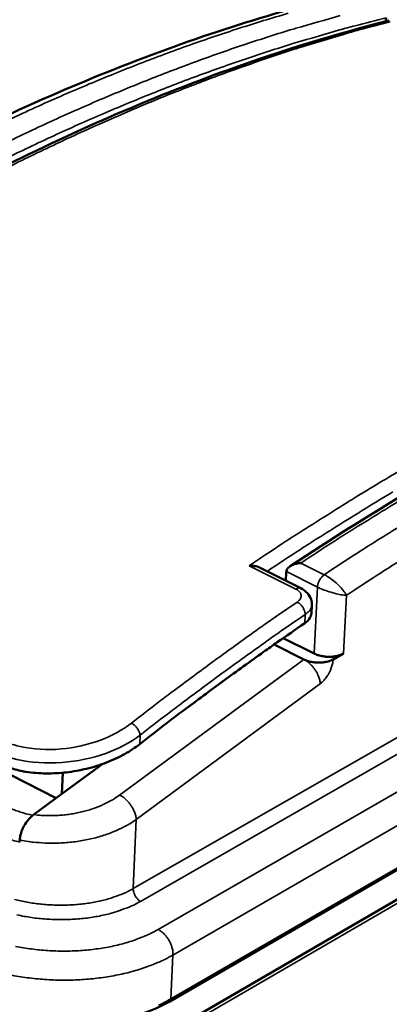
# Model space of a CAD drawing. Units: millimetres. Extents: x 82 to 7470, y 125 to 5125.
# Drawn here: x 1770 to 1836, y 4183 to 4360 of the extents above; entities that cross this region are included whole.
import ezdxf

# ---------------------------------------------------------------- set-up
doc = ezdxf.new("R2010")
doc.units = ezdxf.units.MM
doc.header["$LTSCALE"] = 25
for name, color, linetype, lineweight in [('Symbol (ISO)', 7, 'Continuous', 25), ('Visible (ISO)', 7, 'Continuous', 50), ('Visible Narrow (ISO)', 7, 'Continuous', 35)]:
    doc.layers.add(name, color=color, linetype=linetype, lineweight=lineweight)
doc.styles.add('Note Text (ISO)', font='tahoma.ttf')
doc.dimstyles.new('Default - Method 1b (ISO)$7', dxfattribs={"dimscale": 25, "dimtxt": 2.5, "dimasz": 2.5, "dimexe": 3.175, "dimexo": 0, "dimgap": 0.762, "dimtad": 1, "dimtoh": 1, "dimrnd": 1e-08, "dimtxsty": 'Note Text (ISO)', "dimcen": 0.09, "dimdle": 10, "dimclrd": 256, "dimclre": 256, "dimclrt": 256, "dimazin": 2, "dimtfac": 1.4, "dimtmove": 0, "dimatfit": 3, "dimfxl": 1, "dimtolj": 1, "dimlwd": -1, "dimlwe": -1, "dimarcsym": 0})

msp = doc.modelspace()

# ---------------------------------------------------------------- linework, layer by layer
at = {"layer": 'Visible (ISO)'}
for p, q in [((1835.81, 4360.08), (1835.8, 4359.84)), ((1835.86, 4360.44), (1835.81, 4360.08)), ((2015.8, 4305.33), (1637.44, 4085.99)), ((1996.7, 4299.4), (1796.99, 4183.89)), ((1776.58, 4220.36), (1682.75, 4268.48)), ((1820.55, 4258.06), (1813.14, 4261.77)), ((1817.93, 4260.93), (1817.86, 4259.41)), ((1822.45, 4253.55), (1822.52, 4255.04)), ((1817.4, 4249.11), (1822.94, 4246.33)), ((1821.08, 4245.28), (1815.75, 4247.96)), ((1826.35, 4245.28), (1828.21, 4246.33)), ((1784.98, 4226.53), (1777.63, 4221.13)), ((1777.79, 4224.94), (1777.63, 4221.13)), ((1777.63, 4221.13), (1772.59, 4217.42)), ((1770.04, 4212.48), (1770.06, 4212.86))]:
    msp.add_line(p, q, dxfattribs=at)
at = {"layer": 'Visible (ISO)', "flags": 128}
for points in [[(1791.61, 4230.08, -0.001913), (1796.51, 4233.87, -0.003745), (1799.04, 4235.78, -0.000057), (1806.24, 4241.13, -0.001913), (1806.46, 4241.29, -0.001971), (1806.68, 4241.46, -0.000062), (1813.87, 4246.63, -0.003907), (1816.33, 4248.37, -0.001971), (1821.26, 4251.77)], [(1828.21, 4246.33, -0.024598), (1827.64, 4246.07, -0.043929), (1827.31, 4245.97, -0.008626), (1826.51, 4245.81, -0.023661), (1826.22, 4245.77, -0.020048), (1825.63, 4245.75, -0.020499), (1825.05, 4245.77, -0.02154), (1824.77, 4245.81, -0.007193), (1823.92, 4245.97, -0.039537), (1823.56, 4246.07, -0.022326), (1822.94, 4246.33)], [(1826.35, 4245.28, -0.0246), (1825.79, 4245.01, -0.043927), (1825.45, 4244.91, -0.008626), (1824.66, 4244.76, -0.023663), (1824.36, 4244.72, -0.020059), (1823.77, 4244.7, -0.020507), (1823.2, 4244.72, -0.021556), (1822.91, 4244.76, -0.007203), (1822.06, 4244.91, -0.039564), (1821.7, 4245.02, -0.022343), (1821.08, 4245.28)], [(1764.88, 4227.24, 0.010066), (1766.01, 4226.69, 0.019152), (1766.62, 4226.44, 0.001517), (1767.53, 4226.11, 0.001382), (1768.53, 4225.75, 0.017457), (1769.24, 4225.52, 0.009614), (1770.56, 4225.19)]]:
    msp.add_lwpolyline(points, format="xyb", dxfattribs=at)
at = {"layer": 'Visible (ISO)'}
for points, knots in [([(1684.97, 4328.85), (1699.56, 4338.05), (1714.13, 4346.2), (1742.79, 4360.19), (1756.93, 4366.07), (1780.77, 4374.24), (1790.62, 4377.08), (1800.29, 4379.32)], [0, 0, 0, 0, 7.055073, 7.055073, 14.102559, 14.102559, 19.206469, 19.206469, 19.206469, 19.206469]), ([(1715.77, 4314.39), (1730.39, 4323.65), (1744.97, 4331.86), (1773.66, 4345.96), (1787.8, 4351.88), (1815.43, 4361.41), (1828.95, 4365.05), (1853.57, 4369.72), (1864.79, 4371.03), (1875.67, 4371.47)], [0, 0, 0, 0, 7.059115, 7.059115, 14.110749, 14.110749, 21.16097, 21.16097, 27.35666, 27.35666, 27.35666, 27.35666]), ([(1721.56, 4307.55), (1736.17, 4317.02), (1750.75, 4325.44), (1779.43, 4339.96), (1793.58, 4346.11), (1817.26, 4354.64), (1826.94, 4357.61), (1836.45, 4360.01)], [0.000024, 0.000024, 0.000024, 0.000024, 7.055208, 7.055208, 14.102913, 14.102913, 19.118665, 19.118665, 19.118665, 19.118665]), ([(1818.65, 4262.01), (1833.24, 4271.7), (1847.78, 4280.32), (1876.32, 4295.2), (1890.37, 4301.51), (1913.99, 4310.35), (1923.73, 4313.45), (1933.28, 4315.95)], [0, 0, 0, 0, 7.055626, 7.055626, 14.103885, 14.103885, 19.204239, 19.204239, 19.204239, 19.204239]), ([(1811.28, 4262.1), (1811.29, 4262.1), (1811.29, 4262.1), (1811.57, 4262.11), (1811.85, 4262.1), (1812.38, 4262.03), (1812.64, 4261.97), (1812.96, 4261.85), (1813.05, 4261.81), (1813.14, 4261.77)], [-0.9009728, -0.9009728, -0.9009728, -0.9009728, -0.8998785, -0.8998785, -0.7904835, -0.7904835, -0.6862836, -0.6862836, -0.64649, -0.64649, -0.64649, -0.64649]), ([(1820.56, 4262.58), (1820.56, 4262.58), (1820.55, 4262.58), (1820.27, 4262.57), (1819.99, 4262.53), (1819.47, 4262.4), (1819.21, 4262.32), (1818.74, 4262.09), (1818.53, 4261.95), (1818.21, 4261.65), (1818.11, 4261.51), (1817.99, 4261.25), (1817.96, 4261.15), (1817.95, 4261.05)], [-0.9009728, -0.9009728, -0.9009728, -0.9009728, -0.8998785, -0.8998785, -0.7904835, -0.7904835, -0.6862836, -0.6862836, -0.5805213, -0.5805213, -0.5012569, -0.5012569, -0.4517362, -0.4517362, -0.4517362, -0.4517362]), ([(1820.55, 4258.06), (1821, 4257.84), (1821.4, 4257.54), (1822.02, 4256.86), (1822.26, 4256.46), (1822.49, 4255.72), (1822.54, 4255.38), (1822.52, 4255.04)], [0, 0, 0, 0, 0.1713966, 0.1713966, 0.3291761, 0.3291761, 0.4483045, 0.4483045, 0.4483045, 0.4483045]), ([(1821.26, 4251.77), (1821.65, 4252.04), (1821.98, 4252.37), (1822.35, 4252.99), (1822.43, 4253.28), (1822.45, 4253.55)], [2.2654744, 2.2654744, 2.2654744, 2.2654744, 2.4546757, 2.4546757, 2.6005451, 2.6005451, 2.6005451, 2.6005451]), ([(1770.56, 4225.19), (1770.76, 4225.15), (1770.96, 4225.12), (1772.35, 4224.91), (1773.57, 4224.82), (1776.02, 4224.8), (1777.24, 4224.87), (1779.62, 4225.14), (1780.85, 4225.36), (1783.29, 4225.95), (1784.5, 4226.33), (1786.79, 4227.22), (1787.89, 4227.73), (1789.89, 4228.84), (1790.81, 4229.45), (1791.61, 4230.08)], [6.761447, 6.761447, 6.761447, 6.761447, 6.82623, 6.82623, 7.202743, 7.202743, 7.579257, 7.579257, 7.962839, 7.962839, 8.346422, 8.346422, 8.730004, 8.730004, 9.113587, 9.113587, 9.113587, 9.113587]), ([(1772.59, 4217.42), (1772.2, 4217.13), (1771.81, 4216.76), (1771.14, 4215.91), (1770.86, 4215.46), (1770.46, 4214.62), (1770.32, 4214.25), (1770.13, 4213.53), (1770.07, 4213.18), (1770.06, 4212.86)], [0, 0, 0, 0, 0.188127, 0.188127, 0.3584876, 0.3584876, 0.4848591, 0.4848591, 0.6091838, 0.6091838, 0.6091838, 0.6091838]), ([(1796.99, 4183.89), (1794.9, 4182.68), (1792.41, 4181.67), (1787.06, 4180.21), (1784.14, 4179.73), (1778.22, 4179.31), (1775.15, 4179.38), (1769.23, 4180.03), (1766.31, 4180.62), (1761.49, 4182.1), (1759.46, 4182.92), (1757.66, 4183.87)], [0, 0, 0, 0, 0.982693, 0.982693, 1.945076, 1.945076, 2.901775, 2.901775, 3.855777, 3.855777, 4.62935, 4.62935, 4.62935, 4.62935])]:
    msp.add_open_spline(points, degree=3, knots=knots, dxfattribs=at)
msp.add_open_spline([(1817.93, 4260.93), (1817.94, 4260.97), (1817.94, 4261.01), (1817.95, 4261.05)], degree=3, dxfattribs=at)
at = {"layer": 'Visible Narrow (ISO)'}
for p, q in [((1835.81, 4360.08), (1836.13, 4359.93)), ((1984.7, 4315.37), (1790.45, 4204.13)), ((1791.77, 4201.84), (1985.96, 4313.18)), ((1995.05, 4311.87), (1794.93, 4196.8)), ((1797.58, 4192.2), (1997.58, 4307.5)), ((2016.89, 4305.3), (1638.83, 4086.07)), ((1996.95, 4299.85), (1797.22, 4184.34)), ((1824.76, 4260.49), (1820.56, 4262.58)), ((1811.28, 4262.1), (1819.68, 4257.9)), ((1817.95, 4261.05), (1823.54, 4258.26)), ((1823.54, 4258.26), (1822.94, 4246.33)), ((1828.21, 4246.33), (1828.75, 4256.79)), ((1821.34, 4253.36), (1821.26, 4251.77)), ((1821.08, 4245.28), (1788, 4220.92)), ((1791, 4216.55), (1824.06, 4240.93)), ((1791.61, 4230.08), (1791.68, 4231.68)), ((1790.45, 4204.13), (1791, 4216.55)), ((1797.58, 4192.2), (1797.22, 4184.34))]:
    msp.add_line(p, q, dxfattribs=at)
at = {"layer": 'Visible Narrow (ISO)', "flags": 128}
for points in [[(1827.64, 4360.87, 0.00022), (1819.66, 4358.59, 0.003745), (1819.19, 4358.45, 0.003582), (1814.88, 4357.12, 0.003626), (1810.65, 4355.73, 0.003469), (1806.29, 4354.25, 0.003512), (1802.01, 4352.71, 0.00336), (1797.62, 4351.07, 0.003402), (1793.3, 4349.4, 0.003256), (1788.86, 4347.6, 0.003296), (1784.5, 4345.78, 0.003156), (1780.03, 4343.83, 0.003194), (1775.64, 4341.86, 0.003061), (1771.14, 4339.76, 0.003098), (1766.71, 4337.64, 0.00297)], [(1717.29, 4314.11, -0.002821), (1723.51, 4318.02, -0.00547), (1726.75, 4319.98, -0.000124), (1735.79, 4325.31, -0.00282), (1736.18, 4325.54, -0.002937), (1740.84, 4328.17, -0.002904), (1745.57, 4330.78, -0.003027), (1750.2, 4333.26, -0.002991), (1754.91, 4335.71, -0.003121), (1759.5, 4338.03, -0.003084), (1764.19, 4340.32, -0.00322), (1768.75, 4342.48, -0.003181), (1773.4, 4344.61, -0.003325), (1777.93, 4346.62, -0.003284), (1782.54, 4348.59, -0.003434), (1787.04, 4350.43, -0.003391), (1791.61, 4352.24, -0.003547), (1796.06, 4353.93, -0.003503), (1800.59, 4355.58, -0.003666), (1805, 4357.11, -0.00362), (1809.49, 4358.59, -0.003789), (1813.85, 4359.96, -0.003742), (1818.29, 4361.28, -0.003917)], [(1766.73, 4334.8, -0.003082), (1771.14, 4336.94, -0.003046), (1775.63, 4339.05, -0.003179), (1780.01, 4341.05, -0.003141), (1784.47, 4343.01, -0.003279), (1788.82, 4344.85, -0.00324), (1793.24, 4346.66, -0.003385), (1797.55, 4348.36, -0.003343), (1801.94, 4350.02, -0.003494), (1806.21, 4351.56, -0.003451), (1810.56, 4353.07, -0.003608), (1814.78, 4354.47, -0.003564), (1819.09, 4355.83, -0.003726), (1819.55, 4355.97, -0.000217), (1827.52, 4358.29, -0.007311), (1830.33, 4359.06, -0.003727), (1835.86, 4360.44)], [(1767.08, 4333.21, -0.003048), (1771.52, 4335.4, -0.003012), (1776.03, 4337.57, -0.003143), (1780.44, 4339.62, -0.003106), (1784.92, 4341.64, -0.003242), (1789.29, 4343.55, -0.003203), (1793.74, 4345.41, -0.003346), (1798.07, 4347.17, -0.003305), (1802.48, 4348.88, -0.003454), (1806.78, 4350.49, -0.003412), (1811.15, 4352.05, -0.003567), (1815.4, 4353.51, -0.003523), (1819.73, 4354.93, -0.003684), (1820.19, 4355.07, -0.000213), (1828.22, 4357.5, -0.00723), (1831.04, 4358.3, -0.003684), (1836.61, 4359.77)], [(1838.67, 4279.34, 0.002707), (1834.08, 4276.63, 0.002739), (1829.58, 4273.89, 0.002629), (1829.22, 4273.67, 0.000108), (1820.45, 4268.14, 0.005106), (1817.31, 4266.12, 0.00263), (1811.28, 4262.1)], [(1820.56, 4262.58, -0.002666), (1826.58, 4266.52, -0.005174), (1829.72, 4268.5, -0.000111), (1838.47, 4273.9, -0.002665)], [(1814.5, 4261.08, -0.00263), (1820.48, 4265.04, -0.005107), (1823.59, 4267.03, -0.000108), (1832.29, 4272.46, -0.002629), (1832.64, 4272.68, -0.00274), (1837.11, 4275.37, -0.002708)], [(1843.25, 4272.17, 0.000118), (1834.22, 4266.61, 0.005342), (1830.98, 4264.56, 0.002755), (1824.76, 4260.49)], [(1828.75, 4256.79, -0.002741), (1834.88, 4260.79, -0.005315), (1838.07, 4262.8, -0.000117), (1846.97, 4268.27, -0.00274)], [(1824.76, 4260.49, 0.027638), (1824.46, 4260.25, 0.04781), (1824.31, 4260.08, 0.010861), (1824.03, 4259.69, 0.026303), (1823.92, 4259.52, 0.025038), (1823.84, 4259.35, 0.009898), (1823.65, 4258.89, 0.04499), (1823.59, 4258.66, 0.026307), (1823.54, 4258.26)], [(1820.55, 4258.06, 0.058658), (1820.35, 4258.11, 0.058658), (1820.15, 4258.11, 0.074047), (1819.9, 4258.04, 0.074047), (1819.68, 4257.9)], [(1819.9, 4255.57, 0.001969), (1814.95, 4252.17, 0.003902), (1812.47, 4250.42, 0.000061), (1805.26, 4245.24, 0.001968), (1805.04, 4245.08, 0.001911), (1804.82, 4244.92, 0.000057), (1797.59, 4239.55, 0.003741), (1795.05, 4237.64, 0.001911), (1790.13, 4233.84)], [(1821.34, 4253.36, 0.031621), (1821.29, 4253.76, 0.053079), (1821.22, 4253.99, 0.013782), (1821.01, 4254.44, 0.030082), (1820.9, 4254.63, 0.029283), (1820.77, 4254.81, 0.013104), (1820.44, 4255.19, 0.051342), (1820.25, 4255.35, 0.030766), (1819.9, 4255.57)], [(1791.68, 4231.68, -0.001909), (1796.58, 4235.47, -0.003737), (1799.11, 4237.38, -0.000057), (1806.32, 4242.73, -0.001909), (1806.53, 4242.89, -0.001966), (1806.76, 4243.05, -0.000061), (1813.94, 4248.21, -0.003898), (1816.41, 4249.96, -0.001967), (1821.34, 4253.36)], [(1824.06, 4240.93, 0.025873), (1823.96, 4241.56, 0.045448), (1823.86, 4241.91, 0.009385), (1823.55, 4242.66, 0.024965), (1823.42, 4242.93, 0.021763), (1823.1, 4243.43, 0.022071), (1822.76, 4243.89, 0.023466), (1822.56, 4244.11, 0.008338), (1821.95, 4244.7, 0.042431), (1821.65, 4244.94, 0.024273), (1821.08, 4245.28)], [(1824.06, 4240.93, 0.021663), (1824.52, 4241.32, 0.038724), (1824.75, 4241.57, 0.006729), (1825.23, 4242.19, 0.021015), (1825.37, 4242.39, 0.018922), (1825.64, 4242.86, 0.019045), (1825.87, 4243.34, 0.020425), (1825.96, 4243.57, 0.006368), (1826.21, 4244.33, 0.037505), (1826.28, 4244.66, 0.021039), (1826.35, 4245.28)], [(1791.68, 4231.68, 0.029396), (1791.6, 4232.07, 0.05064), (1791.52, 4232.29, 0.012261), (1791.28, 4232.73, 0.027817), (1791.17, 4232.91, 0.026187), (1791.03, 4233.08, 0.010945), (1790.68, 4233.46, 0.047012), (1790.49, 4233.62, 0.027671), (1790.13, 4233.84)], [(1788, 4220.92, -0.013522), (1787.03, 4220.26, -0.025126), (1786.48, 4219.94, -0.002667), (1785.06, 4219.22, -0.013419), (1784.77, 4219.08, -0.011825), (1783.83, 4218.7, -0.012267), (1782.91, 4218.38, -0.011185), (1781.91, 4218.08, -0.01147), (1780.92, 4217.83, -0.010836), (1779.89, 4217.62, -0.010979), (1778.86, 4217.46, -0.010754), (1777.8, 4217.34, -0.010764), (1776.75, 4217.26, -0.010932), (1776.45, 4217.25, -0.001797), (1774.65, 4217.25, -0.020397), (1773.93, 4217.28, -0.010999), (1772.59, 4217.42)], [(1788, 4220.92, -0.023882), (1788.58, 4220.58, -0.041889), (1788.88, 4220.34, -0.008106), (1789.49, 4219.74, -0.023075), (1789.69, 4219.52, -0.021678), (1790.04, 4219.05, -0.021366), (1790.35, 4218.55, -0.024578), (1790.49, 4218.28, -0.009147), (1790.8, 4217.53, -0.044933), (1790.91, 4217.18, -0.025487), (1791, 4216.55)], [(1772.43, 4217.3, -0.011003), (1771.17, 4217.58, -0.019737), (1770.49, 4217.78, -0.001796), (1769.53, 4218.1, -0.00199), (1768.68, 4218.39, -0.021854), (1768.09, 4218.62, -0.011573), (1767.03, 4219.13)], [(1770.06, 4212.86, 0.010601), (1771.63, 4212.57, 0.019792), (1772.47, 4212.47, 0.001674), (1774.63, 4212.31, 0.010538), (1774.97, 4212.29, 0.010149), (1776.25, 4212.28, 0.010218), (1777.51, 4212.32, 0.010188), (1778.78, 4212.41, 0.010138), (1780.04, 4212.55, 0.010466), (1781.28, 4212.74, 0.010294), (1782.52, 4212.99, 0.011), (1783.7, 4213.27, 0.010695), (1784.9, 4213.62, 0.011825), (1786, 4213.99, 0.011371), (1787.13, 4214.43, 0.01299), (1787.46, 4214.58, 0.002507), (1789.18, 4215.42, 0.024422), (1789.83, 4215.78, 0.013089), (1791, 4216.55)], [(1764.38, 4214.53, 0.010107), (1765.51, 4213.99, 0.019223), (1766.12, 4213.73, 0.001529), (1767.02, 4213.4, 0.001393), (1768.02, 4213.04, 0.01753), (1768.73, 4212.82, 0.009657), (1770.04, 4212.48)], [(1790.45, 4204.13, -0.012474), (1789.32, 4203.53, -0.023534), (1788.69, 4203.26, -0.002292), (1787.04, 4202.63, -0.01236), (1786.73, 4202.52, -0.010468), (1785.64, 4202.19, -0.011005), (1784.58, 4201.93, -0.009663), (1783.43, 4201.69, -0.010037), (1782.3, 4201.5, -0.009143), (1781.1, 4201.35, -0.009379), (1779.92, 4201.24, -0.008864), (1778.69, 4201.18, -0.00898), (1777.48, 4201.16, -0.008805), (1776.25, 4201.18, -0.008809), (1775.03, 4201.24, -0.00896), (1773.82, 4201.35, -0.008853), (1772.6, 4201.5, -0.009341), (1771.43, 4201.69, -0.009115), (1770.24, 4201.93, -0.009978), (1769.13, 4202.2, -0.009617)], [(1791.77, 4201.84, -0.033249), (1791.43, 4202.06, -0.054775), (1791.25, 4202.23, -0.014912), (1790.94, 4202.62, -0.03177), (1790.81, 4202.81, -0.031642), (1790.71, 4203.02, -0.0148), (1790.53, 4203.48, -0.054499), (1790.47, 4203.72, -0.03311), (1790.45, 4204.13)], [(1769.54, 4199.41, 0.009125), (1770.85, 4199.15, 0.009351), (1772.14, 4198.94, 0.008863), (1773.48, 4198.77, 0.008969), (1774.81, 4198.66, 0.008819), (1776.16, 4198.58, 0.008814), (1777.51, 4198.56, 0.00899), (1778.84, 4198.58, 0.008874), (1780.19, 4198.66, 0.009389), (1781.49, 4198.77, 0.009153), (1782.81, 4198.94, 0.010047), (1784.05, 4199.15, 0.009674), (1785.32, 4199.41, 0.011017), (1786.48, 4199.7, 0.01048), (1787.68, 4200.06, 0.012372), (1788.02, 4200.18, 0.002297), (1789.84, 4200.88, 0.023556), (1790.53, 4201.18, 0.012487), (1791.77, 4201.84)], [(1794.93, 4196.8, -0.011698), (1793.57, 4196.07, -0.02214), (1792.82, 4195.73, -0.002024), (1790.84, 4194.95, -0.011605), (1790.49, 4194.82, -0.009907), (1789.2, 4194.42, -0.010395), (1787.95, 4194.08, -0.009149), (1786.58, 4193.76, -0.009501), (1785.24, 4193.51, -0.008627), (1783.81, 4193.29, -0.008867), (1782.42, 4193.12, -0.008308), (1780.95, 4193, -0.008448), (1779.5, 4192.93, -0.008167), (1778.02, 4192.9, -0.008218), (1776.55, 4192.93, -0.008196), (1775.08, 4193, -0.008161), (1773.61, 4193.12, -0.008397), (1772.16, 4193.29, -0.008273), (1770.71, 4193.51, -0.008783), (1769.32, 4193.76, -0.008562)], [(1797.58, 4192.2, 0.027572), (1797.56, 4192.86, 0.047207), (1797.49, 4193.25, 0.010409), (1797.25, 4194.03, 0.026745), (1797.13, 4194.33, 0.024589), (1796.86, 4194.85, 0.024578), (1796.54, 4195.35, 0.026798), (1796.34, 4195.6, 0.010447), (1795.78, 4196.2, 0.047309), (1795.49, 4196.45, 0.027628), (1794.93, 4196.8)], [(1768.69, 4188.56, 0.007777), (1770.24, 4188.3, 0.007909), (1771.78, 4188.08, 0.007624), (1773.35, 4187.92, 0.007683), (1774.92, 4187.8, 0.007608), (1776.5, 4187.72, 0.007598), (1778.09, 4187.7, 0.007728), (1779.65, 4187.72, 0.007649), (1781.24, 4187.8, 0.007992), (1782.77, 4187.91, 0.007839), (1784.33, 4188.08, 0.008414), (1785.81, 4188.3, 0.008178), (1787.32, 4188.56, 0.009019), (1788.73, 4188.86, 0.008688), (1790.18, 4189.22, 0.009841), (1791.5, 4189.6, 0.009398), (1792.86, 4190.06, 0.010926), (1793.21, 4190.19, 0.001798), (1795.34, 4191.05, 0.020886), (1796.13, 4191.42, 0.011003), (1797.58, 4192.2)], [(1797.22, 4184.34, -0.011027), (1795.77, 4183.55, -0.020924), (1794.98, 4183.19, -0.001805)], [(1797.22, 4184.34, -0.068293), (1797.2, 4184.19, -0.068293), (1797.15, 4184.06, -0.058139), (1797.08, 4183.96, -0.058139), (1796.99, 4183.89)]]:
    msp.add_lwpolyline(points, format="xyb", dxfattribs=at)
at = {"layer": 'Visible Narrow (ISO)'}
for points, knots in [([(1828.75, 4256.79), (1828.61, 4257.06), (1828.42, 4257.35), (1827.95, 4257.95), (1827.67, 4258.26), (1827.07, 4258.86), (1826.74, 4259.15), (1826.07, 4259.68), (1825.74, 4259.92), (1825.18, 4260.26), (1824.97, 4260.38), (1824.76, 4260.49)], [-0.3717384, -0.3717384, -0.3717384, -0.3717384, -0.2775045, -0.2775045, -0.1906875, -0.1906875, -0.1123809, -0.1123809, -0.0440752, -0.0440752, 0, 0, 0, 0]), ([(1819.68, 4257.9), (1819.85, 4257.82), (1820.01, 4257.72), (1820.42, 4257.36), (1820.59, 4257.08), (1820.64, 4256.52), (1820.55, 4256.25), (1820.24, 4255.85), (1820.08, 4255.7), (1819.9, 4255.57)], [0, 0, 0, 0, 0.0749635, 0.0749635, 0.236796, 0.236796, 0.3816944, 0.3816944, 0.4722559, 0.4722559, 0.4722559, 0.4722559]), ([(1823.54, 4258.26), (1823.74, 4258.16), (1823.97, 4258.05), (1824.58, 4257.8), (1824.96, 4257.65), (1825.77, 4257.38), (1826.19, 4257.26), (1827.01, 4257.04), (1827.4, 4256.96), (1828.14, 4256.83), (1828.47, 4256.8), (1828.75, 4256.79)], [0, 0, 0, 0, 0.0440752, 0.0440752, 0.1123809, 0.1123809, 0.1906875, 0.1906875, 0.2775045, 0.2775045, 0.3717384, 0.3717384, 0.3717384, 0.3717384]), ([(1821.34, 4253.36), (1821.65, 4253.55), (1821.91, 4253.78), (1822.36, 4254.34), (1822.5, 4254.69), (1822.52, 4255.04)], [-0.4722559, -0.4722559, -0.4722559, -0.4722559, -0.3816944, -0.3816944, -0.2619104, -0.2619104, -0.2619104, -0.2619104]), ([(1790.13, 4233.84), (1788.57, 4232.63), (1786.66, 4231.58), (1782.34, 4229.96), (1779.92, 4229.41), (1774.96, 4228.98), (1772.43, 4229.13), (1768.64, 4229.98), (1767.25, 4230.47), (1766.02, 4231.1)], [0, 0, 0, 0, 0.743045, 0.743045, 1.51906, 1.51906, 2.324647, 2.324647, 2.851965, 2.851965, 2.851965, 2.851965]), ([(1764.95, 4228.97), (1766.31, 4228.27), (1767.85, 4227.72), (1772.06, 4226.75), (1774.87, 4226.56), (1780.37, 4226.97), (1783.06, 4227.54), (1787.84, 4229.25), (1789.96, 4230.37), (1791.68, 4231.68)], [-2.851965, -2.851965, -2.851965, -2.851965, -2.324647, -2.324647, -1.51906, -1.51906, -0.743045, -0.743045, 0, 0, 0, 0])]:
    msp.add_open_spline(points, degree=3, knots=knots, dxfattribs=at)

# ---------------------------------------------------------------- leaders
at = {"layer": 'Symbol (ISO)', "annotation_type": 0, "has_hookline": 1, "hookline_direction": 0, "text_width": 361.57}
msp.add_leader([(1526.78, 3901.26), (2416.33, 4370.71), (2478.83, 4370.71)], dimstyle='Default - Method 1b (ISO)$7', override={"dimtad": 0}, dxfattribs=at)

doc.saveas('drawing.dxf')
